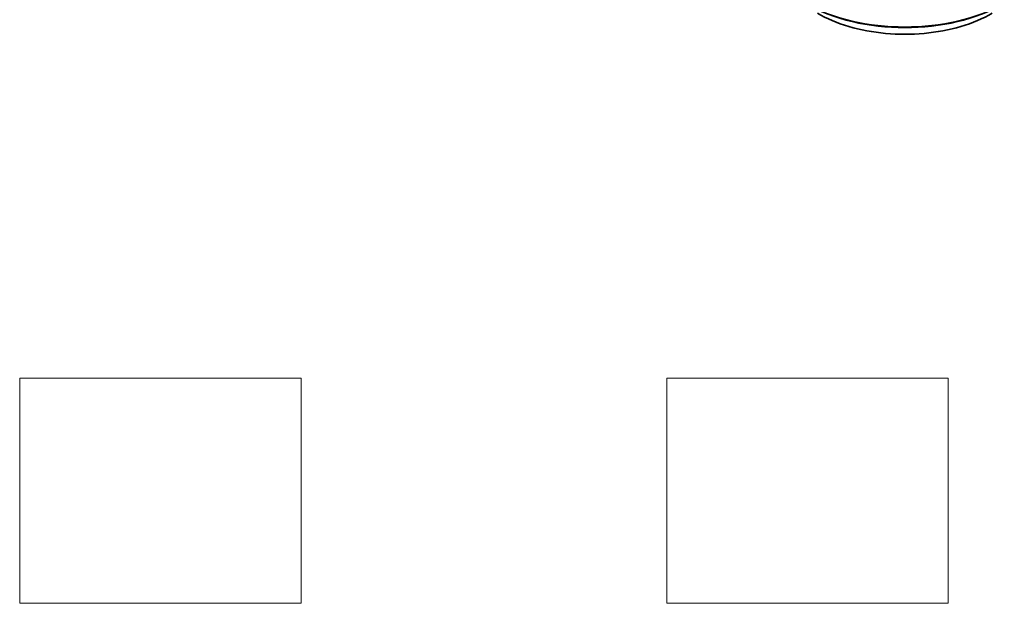
# Model space of a CAD drawing. Units: millimetres. Extents: x 36 to 7004, y 20 to 1284.
# Drawn here: x 267 to 355, y 320 to 372 of the extents above; entities that cross this region are included whole.
import ezdxf

# ---------------------------------------------------------------- set-up
doc = ezdxf.new("R2010")
doc.units = ezdxf.units.MM
doc.header["$LTSCALE"] = 2.5
for name, color, linetype, lineweight in [('Sketch Geometry (ISO)', 7, 'Continuous', 18), ('Visible (ISO)', 7, 'Continuous', 35), ('Visible Narrow (ISO)', 7, 'Continuous', 25)]:
    doc.layers.add(name, color=color, linetype=linetype, lineweight=lineweight)

msp = doc.modelspace()

# ---------------------------------------------------------------- linework, layer by layer
at = {"layer": 'Sketch Geometry (ISO)'}
for p, q in [((267.1499, 339.7499), (292.1499, 339.7499)), ((267.1499, 319.7499), (267.1499, 339.7499)), ((292.1499, 339.7499), (292.1499, 319.7499)), ((324.6499, 339.7499), (349.6499, 339.7499)), ((324.6499, 319.7499), (324.6499, 339.7499)), ((349.6499, 339.7499), (349.6499, 319.7499)), ((292.1499, 319.7499), (267.1499, 319.7499)), ((349.6499, 319.7499), (324.6499, 319.7499))]:
    msp.add_line(p, q, dxfattribs=at)
at = {"layer": 'Visible (ISO)'}
msp.add_open_spline([(338.0318, 372.1599), (338.8499, 371.6876), (339.7939, 371.292), (341.8438, 370.689), (342.9494, 370.4817), (345.2167, 370.2744), (346.3781, 370.2744), (348.6454, 370.4817), (349.751, 370.689), (351.8009, 371.292), (352.7449, 371.6876), (353.563, 372.1599)], degree=3, knots=[3.1415927, 3.1415927, 3.1415927, 3.1415927, 3.4557519, 3.4557519, 3.7699112, 3.7699112, 4.0840704, 4.0840704, 4.3982297, 4.3982297, 4.712389, 4.712389, 4.712389, 4.712389], dxfattribs=at)
at = {"layer": 'Visible Narrow (ISO)'}
for centre, major_axis, start_param, end_param in [((345.7974, 378.1849), (-12.5, 0), 0.7853982, 2.3561945), ((345.7974, 378.0869), (12.4565, 0), 3.9269908, 5.4977871), ((345.7974, 376.6537), (-10.9937, 0), 0.7853982, 2.3561945)]:
    msp.add_ellipse(centre, major_axis=major_axis, ratio=0.5773503, start_param=start_param, end_param=end_param, dxfattribs=at)

doc.saveas('drawing.dxf')
